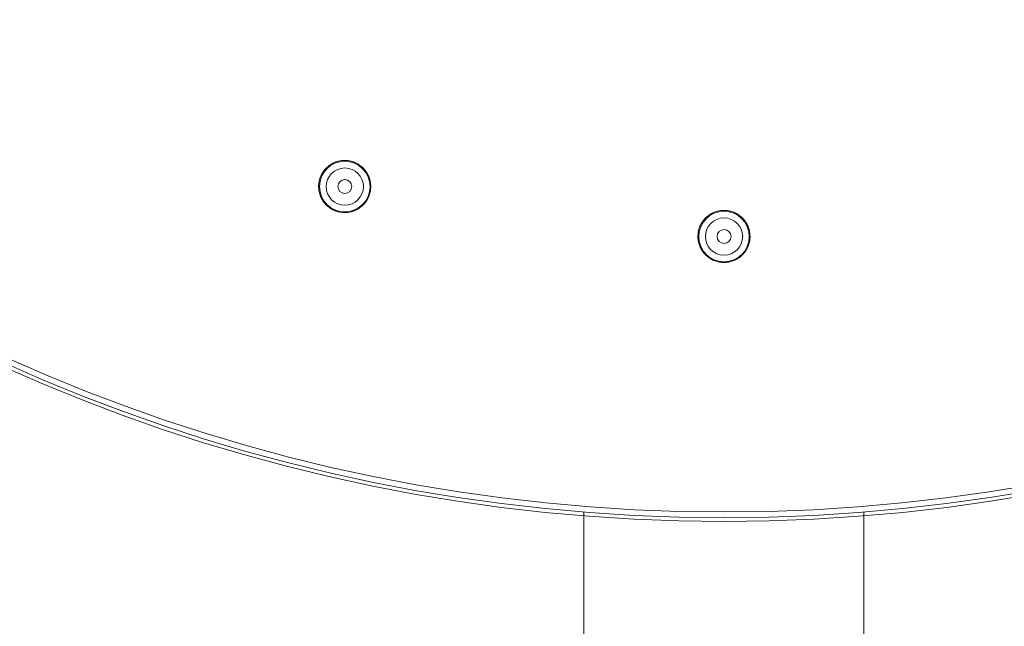
# Model space of a CAD drawing. Units: millimetres. Extents: x 0 to 840, y 0 to 1188.
# Drawn here: x 517 to 601, y 782 to 834 of the extents above; entities that cross this region are included whole.
import ezdxf

# ---------------------------------------------------------------- set-up
doc = ezdxf.new("R2010")
doc.units = ezdxf.units.MM
doc.header["$LTSCALE"] = 2
doc.layers.add('MODEL', color=7, linetype='Continuous', lineweight=20)

msp = doc.modelspace()

# ---------------------------------------------------------------- linework, layer by layer
at = {"layer": 'MODEL'}
for p, q in [((543.468, 821.851), (543.548, 821.905)), ((543.548, 821.905), (543.631, 821.954)), ((543.631, 821.954), (543.715, 822)), ((543.715, 822), (543.802, 822.041)), ((543.802, 822.041), (543.891, 822.08)), ((543.891, 822.08), (543.981, 822.115)), ((543.981, 822.115), (543.986, 822.117)), ((543.986, 822.117), (544.077, 822.148)), ((544.077, 822.148), (544.171, 822.174)), ((544.171, 822.174), (544.264, 822.196)), ((544.264, 822.196), (544.359, 822.214)), ((544.359, 822.214), (544.453, 822.229)), ((544.453, 822.229), (544.549, 822.239)), ((544.549, 822.239), (544.645, 822.245)), ((544.645, 822.245), (544.742, 822.246)), ((544.742, 822.246), (544.839, 822.245)), ((544.839, 822.245), (544.935, 822.238)), ((544.935, 822.238), (544.937, 822.238)), ((544.937, 822.238), (545.033, 822.227)), ((545.033, 822.227), (545.129, 822.213)), ((545.129, 822.213), (545.223, 822.193)), ((545.223, 822.193), (545.315, 822.171)), ((545.315, 822.171), (545.406, 822.145)), ((545.406, 822.145), (545.497, 822.113)), ((545.497, 822.113), (545.587, 822.078)), ((545.587, 822.078), (545.677, 822.04)), ((545.677, 822.04), (545.678, 822.038)), ((545.678, 822.038), (545.766, 821.995)), ((545.766, 821.995), (545.851, 821.95)), ((545.851, 821.95), (545.934, 821.899)), ((545.934, 821.899), (546.014, 821.846)), ((542.723, 820.978), (542.766, 821.065)), ((542.766, 821.065), (542.813, 821.149)), ((542.813, 821.149), (542.864, 821.23)), ((542.864, 821.23), (542.918, 821.311)), ((542.918, 821.311), (542.976, 821.387)), ((542.976, 821.387), (543.036, 821.461)), ((543.036, 821.461), (543.101, 821.533)), ((543.101, 821.533), (543.167, 821.602)), ((543.167, 821.602), (543.237, 821.668)), ((543.237, 821.668), (543.311, 821.732)), ((543.311, 821.732), (543.313, 821.735)), ((543.313, 821.735), (543.389, 821.794)), ((543.389, 821.794), (543.468, 821.851)), ((546.014, 821.846), (546.092, 821.789)), ((546.092, 821.789), (546.166, 821.73)), ((546.166, 821.73), (546.238, 821.667)), ((546.238, 821.667), (546.308, 821.6)), ((546.308, 821.6), (546.376, 821.531)), ((546.376, 821.531), (546.44, 821.459)), ((546.44, 821.459), (546.445, 821.452)), ((546.445, 821.452), (546.506, 821.376)), ((546.506, 821.376), (546.564, 821.299)), ((546.564, 821.299), (546.618, 821.219)), ((546.618, 821.219), (546.668, 821.137)), ((546.668, 821.137), (546.713, 821.053)), ((546.713, 821.053), (546.757, 820.967)), ((542.507, 820.121), (542.513, 820.216)), ((542.513, 820.216), (542.515, 820.232)), ((542.515, 820.232), (542.526, 820.327)), ((542.526, 820.327), (542.541, 820.422)), ((542.541, 820.422), (542.562, 820.518)), ((542.562, 820.518), (542.585, 820.61)), ((542.585, 820.61), (542.613, 820.703)), ((542.613, 820.703), (542.645, 820.793)), ((542.645, 820.793), (542.679, 820.882)), ((542.679, 820.882), (542.719, 820.971)), ((542.719, 820.971), (542.723, 820.978)), ((546.757, 820.967), (546.796, 820.879)), ((546.796, 820.879), (546.832, 820.789)), ((546.832, 820.789), (546.832, 820.786)), ((546.832, 820.786), (546.864, 820.695)), ((546.864, 820.695), (546.891, 820.603)), ((546.891, 820.603), (546.915, 820.509)), ((546.915, 820.509), (546.934, 820.415)), ((546.934, 820.415), (546.95, 820.319)), ((546.95, 820.319), (546.961, 820.226)), ((546.961, 820.226), (546.967, 820.129)), ((542.504, 820.024), (542.507, 820.121)), ((542.505, 819.928), (542.504, 820.024)), ((542.511, 819.831), (542.505, 819.928)), ((542.52, 819.736), (542.511, 819.831)), ((542.534, 819.642), (542.52, 819.736)), ((542.552, 819.546), (542.534, 819.642)), ((542.574, 819.452), (542.552, 819.546)), ((542.601, 819.36), (542.574, 819.452)), ((542.631, 819.267), (542.601, 819.36)), ((546.872, 819.357), (546.842, 819.265)), ((546.898, 819.449), (546.872, 819.357)), ((546.921, 819.542), (546.898, 819.449)), ((546.938, 819.637), (546.921, 819.542)), ((546.952, 819.732), (546.938, 819.637)), ((546.963, 819.829), (546.952, 819.732)), ((546.969, 819.935), (546.963, 819.839)), ((546.963, 819.839), (546.963, 819.829)), ((546.967, 820.129), (546.97, 820.032)), ((546.97, 820.032), (546.969, 819.935)), ((542.635, 819.256), (542.631, 819.267)), ((542.671, 819.165), (542.635, 819.256)), ((542.71, 819.077), (542.671, 819.165)), ((542.751, 818.991), (542.71, 819.077)), ((542.797, 818.905), (542.751, 818.991)), ((542.846, 818.824), (542.797, 818.905)), ((542.899, 818.744), (542.846, 818.824)), ((542.956, 818.665), (542.899, 818.744)), ((543.016, 818.589), (542.956, 818.665)), ((543.029, 818.574), (543.016, 818.589)), ((543.092, 818.502), (543.029, 818.574)), ((546.394, 818.514), (546.328, 818.445)), ((546.456, 818.587), (546.394, 818.514)), ((546.516, 818.662), (546.456, 818.587)), ((546.572, 818.739), (546.516, 818.662)), ((546.625, 818.819), (546.572, 818.739)), ((546.675, 818.902), (546.625, 818.819)), ((546.722, 818.988), (546.675, 818.902)), ((546.763, 819.073), (546.722, 818.988)), ((546.769, 819.086), (546.763, 819.073)), ((546.807, 819.174), (546.769, 819.086)), ((546.842, 819.265), (546.807, 819.174)), ((543.159, 818.431), (543.092, 818.502)), ((543.229, 818.365), (543.159, 818.431)), ((543.301, 818.302), (543.229, 818.365)), ((543.376, 818.242), (543.301, 818.302)), ((543.453, 818.186), (543.376, 818.242)), ((543.533, 818.132), (543.453, 818.186)), ((543.616, 818.082), (543.533, 818.132)), ((543.7, 818.035), (543.616, 818.082)), ((543.787, 817.991), (543.7, 818.035)), ((543.797, 817.987), (543.787, 817.991)), ((543.887, 817.948), (543.797, 817.987)), ((543.977, 817.913), (543.887, 817.948)), ((544.068, 817.882), (543.977, 817.913)), ((544.159, 817.855), (544.068, 817.882)), ((544.251, 817.833), (544.159, 817.855)), ((544.345, 817.813), (544.251, 817.833)), ((544.441, 817.8), (544.345, 817.813)), ((544.537, 817.788), (544.441, 817.8)), ((544.547, 817.787), (544.537, 817.788)), ((544.644, 817.782), (544.547, 817.787)), ((544.74, 817.78), (544.644, 817.782)), ((544.837, 817.782), (544.74, 817.78)), ((544.934, 817.788), (544.837, 817.782)), ((545.028, 817.798), (544.934, 817.788)), ((545.123, 817.813), (545.028, 817.798)), ((545.217, 817.831), (545.123, 817.813)), ((545.311, 817.855), (545.217, 817.831)), ((545.404, 817.881), (545.311, 817.855)), ((545.495, 817.911), (545.404, 817.881)), ((545.51, 817.917), (545.495, 817.911)), ((545.6, 817.953), (545.51, 817.917)), ((545.688, 817.992), (545.6, 817.953)), ((545.775, 818.034), (545.688, 817.992)), ((545.858, 818.081), (545.775, 818.034)), ((545.941, 818.131), (545.858, 818.081)), ((546.021, 818.185), (545.941, 818.131)), ((546.098, 818.243), (546.021, 818.185)), ((546.174, 818.304), (546.098, 818.243)), ((546.185, 818.312), (546.174, 818.304)), ((546.257, 818.377), (546.185, 818.312)), ((546.328, 818.445), (546.257, 818.377)), ((576.06, 817.629), (576.141, 817.678)), ((576.141, 817.678), (576.224, 817.722)), ((576.224, 817.722), (576.308, 817.763)), ((576.308, 817.763), (576.395, 817.801)), ((576.395, 817.801), (576.482, 817.834)), ((576.482, 817.834), (576.572, 817.864)), ((576.572, 817.864), (576.662, 817.89)), ((576.662, 817.89), (576.755, 817.914)), ((576.755, 817.914), (576.848, 817.932)), ((576.848, 817.932), (576.868, 817.936)), ((576.868, 817.936), (576.96, 817.95)), ((576.96, 817.95), (577.054, 817.959)), ((577.054, 817.959), (577.148, 817.965)), ((577.148, 817.965), (577.242, 817.968)), ((577.242, 817.968), (577.336, 817.966)), ((577.336, 817.966), (577.429, 817.959)), ((577.429, 817.959), (577.524, 817.95)), ((577.524, 817.95), (577.617, 817.936)), ((577.617, 817.936), (577.637, 817.932)), ((577.637, 817.932), (577.73, 817.914)), ((577.73, 817.914), (577.822, 817.89)), ((577.822, 817.89), (577.914, 817.864)), ((577.914, 817.864), (578.003, 817.834)), ((578.003, 817.834), (578.091, 817.8)), ((578.091, 817.8), (578.176, 817.763)), ((578.176, 817.763), (578.26, 817.722)), ((578.26, 817.722), (578.343, 817.677)), ((578.343, 817.677), (578.425, 817.629)), ((575.265, 816.774), (575.312, 816.857)), ((575.312, 816.857), (575.361, 816.937)), ((575.361, 816.937), (575.413, 817.016)), ((575.413, 817.016), (575.427, 817.035)), ((575.427, 817.035), (575.484, 817.111)), ((575.484, 817.111), (575.543, 817.184)), ((575.543, 817.184), (575.606, 817.255)), ((575.606, 817.255), (575.671, 817.323)), ((575.671, 817.323), (575.74, 817.386)), ((575.74, 817.386), (575.811, 817.448)), ((575.811, 817.448), (575.886, 817.508)), ((575.886, 817.508), (575.962, 817.563)), ((575.962, 817.563), (575.981, 817.577)), ((575.981, 817.577), (576.06, 817.629)), ((578.425, 817.629), (578.505, 817.577)), ((578.505, 817.577), (578.527, 817.561)), ((578.527, 817.561), (578.603, 817.505)), ((578.603, 817.505), (578.676, 817.445)), ((578.676, 817.445), (578.748, 817.384)), ((578.748, 817.384), (578.816, 817.32)), ((578.816, 817.32), (578.881, 817.252)), ((578.881, 817.252), (578.944, 817.181)), ((578.944, 817.181), (579.004, 817.108)), ((579.004, 817.108), (579.06, 817.032)), ((579.06, 817.032), (579.071, 817.016)), ((579.071, 817.016), (579.124, 816.937)), ((579.124, 816.937), (579.174, 816.855)), ((579.174, 816.855), (579.219, 816.772)), ((575.018, 815.941), (575.029, 816.035)), ((575.029, 816.035), (575.044, 816.129)), ((575.044, 816.129), (575.048, 816.155)), ((575.048, 816.155), (575.069, 816.248)), ((575.069, 816.248), (575.092, 816.339)), ((575.092, 816.339), (575.119, 816.429)), ((575.119, 816.429), (575.151, 816.519)), ((575.151, 816.519), (575.185, 816.606)), ((575.185, 816.606), (575.224, 816.69)), ((575.224, 816.69), (575.265, 816.774)), ((579.219, 816.772), (579.262, 816.688)), ((579.262, 816.688), (579.299, 816.603)), ((579.299, 816.603), (579.334, 816.515)), ((579.334, 816.515), (579.366, 816.427)), ((579.366, 816.427), (579.393, 816.336)), ((579.393, 816.336), (579.417, 816.245)), ((579.417, 816.245), (579.436, 816.152)), ((579.436, 816.152), (579.442, 816.123)), ((579.442, 816.123), (579.456, 816.029)), ((579.456, 816.029), (579.467, 815.935)), ((575.008, 815.753), (575.011, 815.847)), ((575.01, 815.659), (575.008, 815.753)), ((575.015, 815.565), (575.01, 815.659)), ((575.011, 815.847), (575.018, 815.941)), ((575.025, 815.471), (575.015, 815.565)), ((575.037, 815.377), (575.025, 815.471)), ((575.043, 815.346), (575.037, 815.377)), ((575.061, 815.252), (575.043, 815.346)), ((575.084, 815.16), (575.061, 815.252)), ((575.109, 815.069), (575.084, 815.16)), ((579.4, 815.156), (579.374, 815.066)), ((579.422, 815.249), (579.4, 815.156)), ((579.442, 815.341), (579.422, 815.249)), ((579.446, 815.372), (579.442, 815.341)), ((579.46, 815.466), (579.446, 815.372)), ((579.469, 815.559), (579.46, 815.466)), ((579.467, 815.935), (579.473, 815.841)), ((579.475, 815.653), (579.469, 815.559)), ((579.473, 815.841), (579.476, 815.747)), ((579.476, 815.747), (579.475, 815.653)), ((575.14, 814.979), (575.109, 815.069)), ((575.173, 814.892), (575.14, 814.979)), ((575.21, 814.807), (575.173, 814.892)), ((575.251, 814.721), (575.21, 814.807)), ((575.296, 814.638), (575.251, 814.721)), ((575.344, 814.557), (575.296, 814.638)), ((575.395, 814.477), (575.344, 814.557)), ((575.413, 814.452), (575.395, 814.477)), ((575.47, 814.376), (575.413, 814.452)), ((575.528, 814.301), (575.47, 814.376)), ((575.59, 814.231), (575.528, 814.301)), ((578.953, 814.297), (578.89, 814.226)), ((579.012, 814.371), (578.953, 814.297)), ((579.069, 814.447), (579.012, 814.371)), ((579.087, 814.475), (579.069, 814.447)), ((579.139, 814.554), (579.087, 814.475)), ((579.187, 814.635), (579.139, 814.554)), ((579.232, 814.718), (579.187, 814.635)), ((579.273, 814.804), (579.232, 814.718)), ((579.31, 814.889), (579.273, 814.804)), ((579.344, 814.976), (579.31, 814.889)), ((579.374, 815.066), (579.344, 814.976)), ((575.655, 814.162), (575.59, 814.231)), ((575.723, 814.097), (575.655, 814.162)), ((575.793, 814.034), (575.723, 814.097)), ((575.866, 813.975), (575.793, 814.034)), ((575.941, 813.917), (575.866, 813.975)), ((575.973, 813.895), (575.941, 813.917)), ((576.051, 813.844), (575.973, 813.895)), ((576.133, 813.795), (576.051, 813.844)), ((576.216, 813.75), (576.133, 813.795)), ((576.3, 813.708), (576.216, 813.75)), ((576.386, 813.671), (576.3, 813.708)), ((576.473, 813.637), (576.386, 813.671)), ((576.563, 813.606), (576.473, 813.637)), ((576.654, 813.579), (576.563, 813.606)), ((576.745, 813.556), (576.654, 813.579)), ((576.839, 813.537), (576.745, 813.556)), ((576.868, 813.532), (576.839, 813.537)), ((576.962, 813.518), (576.868, 813.532)), ((577.056, 813.508), (576.962, 813.518)), ((577.148, 813.501), (577.056, 813.508)), ((577.242, 813.5), (577.148, 813.501)), ((577.336, 813.502), (577.242, 813.5)), ((577.429, 813.508), (577.336, 813.502)), ((577.523, 813.518), (577.429, 813.508)), ((577.617, 813.531), (577.523, 813.518)), ((577.644, 813.537), (577.617, 813.531)), ((577.737, 813.556), (577.644, 813.537)), ((577.829, 813.578), (577.737, 813.556)), ((577.921, 813.606), (577.829, 813.578)), ((578.009, 813.636), (577.921, 813.606)), ((578.097, 813.669), (578.009, 813.636)), ((578.183, 813.708), (578.097, 813.669)), ((578.267, 813.748), (578.183, 813.708)), ((578.35, 813.794), (578.267, 813.748)), ((578.43, 813.842), (578.35, 813.794)), ((578.511, 813.895), (578.43, 813.842)), ((578.538, 813.914), (578.511, 813.895)), ((578.614, 813.971), (578.538, 813.914)), ((578.687, 814.03), (578.614, 813.971)), ((578.758, 814.094), (578.687, 814.03)), ((578.826, 814.159), (578.758, 814.094)), ((578.89, 814.226), (578.826, 814.159)), ((565.242, 525.324), (565.242, 792.119)), ((589.242, 525.324), (589.242, 792.119))]:
    msp.add_line(p, q, dxfattribs=at)
for points in [[(577.242, 1091.324), (494.4, 1091.324), (427.242, 1024.166), (427.242, 941.324), (427.242, 858.481), (494.4, 791.323), (577.242, 791.323), (660.085, 791.323), (727.243, 858.481), (727.243, 941.324), (727.243, 1024.166), (660.085, 1091.324), (577.242, 1091.324)], [(577.242, 1091.003), (494.576, 1091.003), (427.564, 1023.99), (427.564, 941.324), (427.564, 858.66), (494.576, 791.645), (577.242, 791.645), (659.907, 791.645), (726.921, 858.66), (726.921, 941.324), (726.921, 1023.99), (659.907, 1091.003), (577.242, 1091.003)], [(577.242, 1090.514), (494.847, 1090.514), (428.053, 1023.719), (428.053, 941.324), (428.053, 858.929), (494.847, 792.135), (577.242, 792.135), (659.637, 792.135), (726.432, 858.929), (726.432, 941.324), (726.432, 1023.719), (659.637, 1090.514), (577.242, 1090.514)], [(544.745, 822.17), (543.55, 822.17), (542.58, 821.2), (542.58, 820.005), (542.58, 818.81), (543.55, 817.84), (544.745, 817.84), (545.94, 817.84), (546.91, 818.81), (546.91, 820.005), (546.91, 821.2), (545.94, 822.17), (544.745, 822.17)], [(544.745, 821.599), (543.865, 821.599), (543.151, 820.885), (543.151, 820.005), (543.151, 819.125), (543.865, 818.41), (544.745, 818.41), (545.625, 818.41), (546.34, 819.125), (546.34, 820.005), (546.34, 820.885), (545.625, 821.599), (544.745, 821.599)], [(544.745, 820.601), (544.416, 820.601), (544.15, 820.334), (544.15, 820.005), (544.15, 819.676), (544.416, 819.41), (544.745, 819.41), (545.074, 819.41), (545.341, 819.676), (545.341, 820.005), (545.341, 820.334), (545.074, 820.601), (544.745, 820.601)], [(577.25, 817.89), (576.055, 817.89), (575.085, 816.92), (575.085, 815.725), (575.085, 814.53), (576.055, 813.56), (577.25, 813.56), (578.445, 813.56), (579.415, 814.53), (579.415, 815.725), (579.415, 816.92), (578.445, 817.89), (577.25, 817.89)], [(577.25, 817.32), (576.37, 817.32), (575.656, 816.605), (575.656, 815.725), (575.656, 814.845), (576.37, 814.131), (577.25, 814.131), (578.13, 814.131), (578.845, 814.845), (578.845, 815.725), (578.845, 816.605), (578.13, 817.32), (577.25, 817.32)], [(577.25, 816.321), (576.922, 816.321), (576.655, 816.054), (576.655, 815.726), (576.655, 815.397), (576.922, 815.13), (577.25, 815.13), (577.579, 815.13), (577.846, 815.397), (577.846, 815.726), (577.846, 816.054), (577.579, 816.321), (577.25, 816.321)]]:
    msp.add_open_spline(points, degree=3, knots=[0, 0, 0, 0, 1, 1, 1, 2, 2, 2, 3, 3, 3, 4, 4, 4, 4], dxfattribs=at)

doc.saveas('drawing.dxf')
